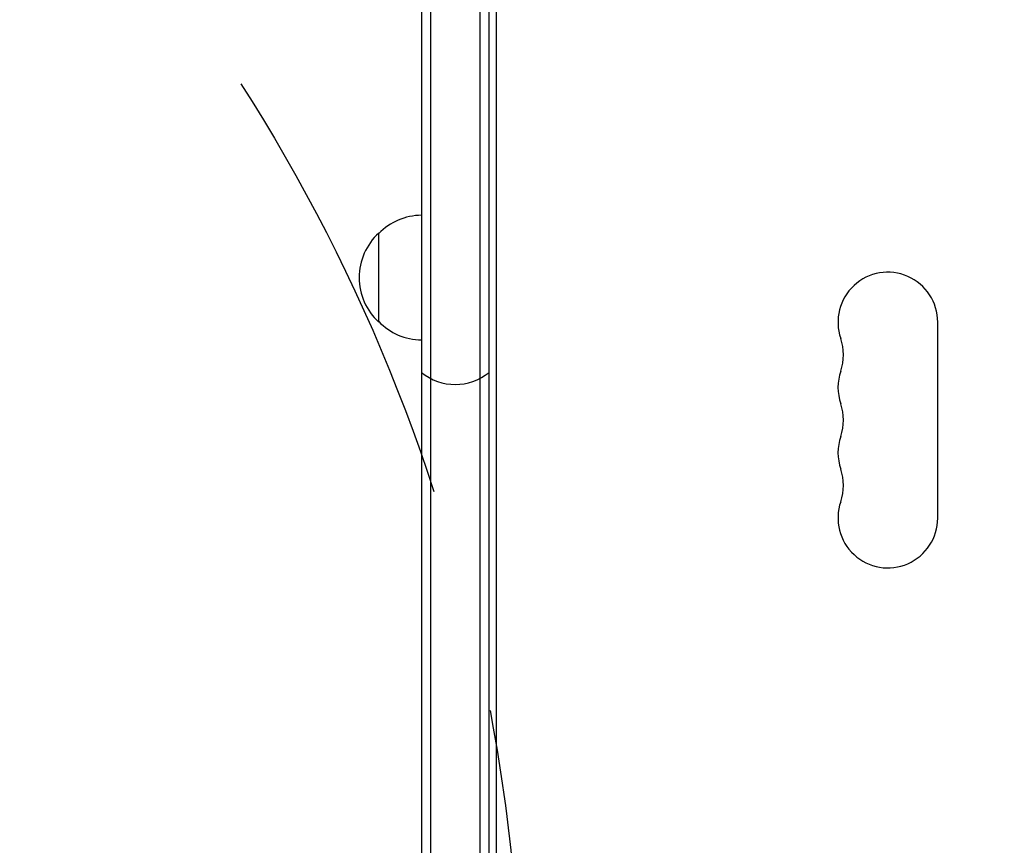
# Model space of a CAD drawing. Units: millimetres. Extents: x -5898 to 6796, y -6818 to 7870.
# Drawn here: x -2006 to -1729, y 1679 to 1910 of the extents above; entities that cross this region are included whole.
import ezdxf

# ---------------------------------------------------------------- set-up
doc = ezdxf.new("R2010")
doc.units = ezdxf.units.MM
doc.header["$LTSCALE"] = 20
doc.linetypes.add('HIDDEN', pattern=[9.525, 6.35, -3.175])
for name, color, linetype in [('2d', 230, 'Continuous'), ('AS-Free_Space', 31, 'HIDDEN'), ('AS-Free_Space_Hatch', 31, 'HIDDEN')]:
    doc.layers.add(name, color=color, linetype=linetype)

msp = doc.modelspace()

# ---------------------------------------------------------------- hatches: boundary and pattern name
at = {"layer": 'AS-Free_Space_Hatch'}
h = msp.add_hatch(dxfattribs=at)
h.set_pattern_fill('ANSI31', color=256, scale=100)
h.set_pattern_definition([(346.7138, (-3961.82, 5322.57), (72.966, 309.002), [])])
edge = h.paths.add_edge_path()
edge.add_arc((-714.36, 6002.69), 1121.1, 214.15082, 252.57984)
edge.add_arc((-1646.04, 3033.36), 1990.97, 34.40239, 72.57984, ccw=False)
edge.add_line((-3.32, 4158.26), (828.22, 5598.52))
edge.add_arc((1694.25, 5098.52), 1000, -30, 150, ccw=False)
edge.add_line((2560.27, 4598.52), (1334.55, 2475.5))
edge.add_arc((468.52, 2975.5), 1000, 240.7167, 330, ccw=False)
edge.add_arc((-478.17, 2992.47), 1000, 210, 297.22963, ccw=False)
edge.add_line((-1344.19, 2492.47), (-1642.76, 3009.6))
edge.add_arc((-1231.05, 5265.2), 2292.87, 211.71381, 259.65588, ccw=False)
edge.add_line((-3181.56, 4059.89), (-3961.82, 5322.57))
edge.add_arc((-3111.14, 5848.24), 1000, 31.71381, 211.71381, ccw=False)
edge.add_line((-2260.45, 6373.92), (-1642.14, 5373.33))
edge = h.paths.add_edge_path()
edge.add_arc((-2365.08, 1623), 500, 0, 360)
edge = h.paths.add_edge_path()
edge.add_line((-3314.3, -2950.63), (-1958.96, -4421.37))
edge.add_line((-1958.96, -4421.37), (-3195.22, -5560.62))
edge.add_arc((-3872.89, -4825.25), 1000, 222.66156, 312.66156, ccw=False)
edge.add_arc((-3872.89, -4825.25), 1000, 132.66156, 222.66156, ccw=False)
edge.add_line((-4550.55, -4089.88), (-3314.3, -2950.63))

# ---------------------------------------------------------------- linework, layer by layer
at = {"layer": '2d'}
for p, q in [((-1890.58, 2108.17), (-1890.58, 1189.31)), ((-1876.58, 1197.73), (-1876.58, 2108.17)), ((-1893.08, 2105.76), (-1893.08, 1187.81)), ((-1874.08, 1199.23), (-1874.08, 2105.76)), ((-1872.08, 2059.75), (-1872.08, 1200.43)), ((-1905.08, 1825.5), (-1905.08, 1850.5)), ((-1748.08, 1770.5), (-1748.08, 1825.5))]:
    msp.add_line(p, q, dxfattribs=at)
for centre, radius, start, end in [((-1892.89, 1838.5), 17, 90.6413, 135.8135), ((-1893.56, 1838), 17, 132.6679, 227.3321), ((-1762.08, 1825.5), 14, 0, 199.1099), ((-1892.89, 1837.5), 17, 224.1865, 269.3587), ((-1788.54, 1816.33), 14, 340.8901, 19.1099), ((-1762.08, 1807.17), 14, 160.8901, 199.1099), ((-1883.58, 1823), 15, 230.7035, 309.2965), ((-1788.54, 1798), 14, 340.8901, 19.1099), ((-1762.08, 1788.83), 14, 160.8901, 199.1099), ((-1788.54, 1779.67), 14, 340.8901, 19.1099), ((-1762.08, 1770.5), 14, 160.8901, 0)]:
    msp.add_arc(centre, radius, start, end, dxfattribs=at)
at = {"layer": 'AS-Free_Space'}
msp.add_circle((-2365.08, 1623), 500, dxfattribs=at)

doc.saveas('drawing.dxf')
